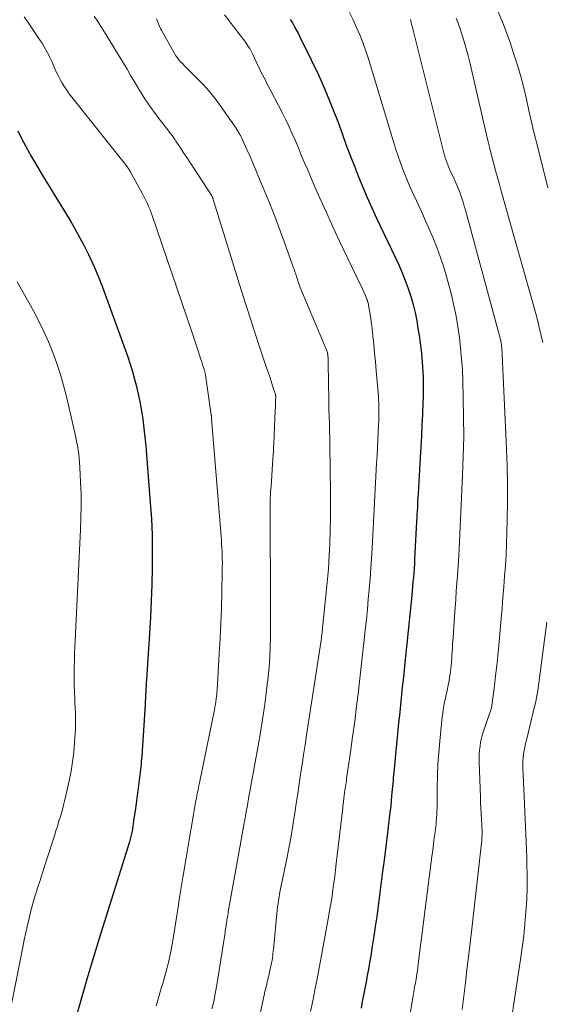
# Model space of a CAD drawing. Units: feet. Extents: x 1950000 to 1955000, y 499131 to 500000.
# Drawn here: x 1953499 to 1953602, y 499591 to 499785 of the extents above; entities that cross this region are included whole.
import ezdxf

# ---------------------------------------------------------------- set-up
doc = ezdxf.new("R2010")
doc.units = ezdxf.units.FT
doc.header["$LTSCALE"] = 100
doc.header["$MEASUREMENT"] = 0
doc.layers.add('CONTOUR INDEX', color=32, linetype='Continuous', lineweight=25)
doc.layers.add('CONTOUR INTERMEDIATE', color=40, linetype='Continuous', lineweight=15)

msp = doc.modelspace()

# ---------------------------------------------------------------- linework, layer by layer
at = {"layer": 'CONTOUR INDEX', "flags": 128}
for points, elevation in [([(1953552.24, 499785.16), (1953552.64, 499784.49), (1953553.03, 499783.82), (1953553.4, 499783.13), (1953553.76, 499782.44), (1953554.12, 499781.75), (1953556.36, 499777.22), (1953557.77, 499774.24), (1953559.12, 499771.22), (1953560.37, 499768.17), (1953561.56, 499765.08), (1953562.49, 499762.53), (1953563.26, 499760.44), (1953564.05, 499758.36), (1953564.85, 499756.28), (1953565.67, 499754.21), (1953566.52, 499752.16), (1953567.39, 499750.11), (1953568.3, 499748.08), (1953569.23, 499746.06), (1953572.9, 499738.34), (1953573.58, 499736.83), (1953574.24, 499735.31), (1953574.85, 499733.77), (1953575.43, 499732.21), (1953575.95, 499730.64), (1953576.41, 499729.05), (1953576.78, 499727.44), (1953577.11, 499725.82), (1953577.36, 499724.34), (1953577.59, 499722.92), (1953577.79, 499721.49), (1953577.96, 499720.06), (1953578.1, 499718.62), (1953578.17, 499717.72), (1953578.25, 499716.73), (1953578.31, 499715.75), (1953578.36, 499714.76), (1953578.39, 499713.77), (1953578.41, 499712.78), (1953578.41, 499711.79), (1953578.39, 499710.8), (1953578.35, 499709.82), (1953578.24, 499707.47), (1953578.14, 499705.31), (1953578.03, 499703.15), (1953577.91, 499701), (1953577.79, 499698.84), (1953577.38, 499691.74), (1953577.34, 499691.06), (1953577.3, 499690.39), (1953577.27, 499689.72), (1953577.24, 499689.05), (1953577.2, 499688.37), (1953577.17, 499687.7), (1953577.13, 499687.03), (1953577.1, 499686.35), (1953576.7, 499678.9), (1953576.65, 499678.01), (1953576.59, 499677.11), (1953576.52, 499676.22), (1953576.46, 499675.33), (1953576.38, 499674.44), (1953576.3, 499673.54), (1953576.22, 499672.65), (1953576.13, 499671.76), (1953574.71, 499657.87), (1953574.57, 499656.48), (1953574.42, 499655.08), (1953574.28, 499653.69), (1953574.13, 499652.29), (1953573.99, 499650.9), (1953573.84, 499649.5), (1953573.7, 499648.11), (1953573.56, 499646.71), (1953572.65, 499637.63), (1953572.6, 499637.05), (1953572.55, 499636.47), (1953572.5, 499635.89), (1953572.45, 499635.31), (1953572.4, 499634.73), (1953572.35, 499634.15), (1953572.3, 499633.57), (1953572.25, 499632.99), (1953572.18, 499632.26), (1953572.09, 499631.31), (1953571.99, 499630.37), (1953571.88, 499629.42), (1953571.77, 499628.48), (1953571.35, 499625), (1953571.02, 499622.31), (1953570.69, 499619.63), (1953570.34, 499616.95), (1953569.99, 499614.27), (1953569.24, 499608.57), (1953568.97, 499606.62), (1953568.68, 499604.67), (1953568.38, 499602.73), (1953568.06, 499600.79), (1953567.84, 499599.48), (1953567.61, 499598.2), (1953567.38, 499596.92), (1953567.15, 499595.64), (1953566.9, 499594.36), (1953566.66, 499593.09), (1953566.41, 499591.81), (1953566.17, 499590.53)], 900), ([(1953498.62, 499763.22), (1953499.33, 499761.73), (1953500.1, 499760.27), (1953500.91, 499758.83), (1953501.13, 499758.45), (1953502.08, 499756.83), (1953503.04, 499755.22), (1953504, 499753.61), (1953504.97, 499752.01), (1953506.08, 499750.16), (1953506.6, 499749.32), (1953507.12, 499748.47), (1953507.64, 499747.63), (1953508.17, 499746.79), (1953508.69, 499745.94), (1953509.2, 499745.09), (1953509.69, 499744.23), (1953510.17, 499743.36), (1953511.47, 499740.98), (1953512.54, 499738.9), (1953513.54, 499736.78), (1953514.45, 499734.63), (1953515.3, 499732.44), (1953520.24, 499718.72), (1953520.73, 499717.28), (1953521.19, 499715.83), (1953521.6, 499714.37), (1953521.98, 499712.89), (1953522.31, 499711.41), (1953522.62, 499709.92), (1953522.88, 499708.42), (1953523.12, 499706.92), (1953523.19, 499706.44), (1953523.42, 499704.69), (1953523.63, 499702.95), (1953523.81, 499701.19), (1953523.96, 499699.44), (1953524.69, 499690.05), (1953524.89, 499686.83), (1953525.03, 499683.61), (1953525.08, 499680.38), (1953525.06, 499677.15), (1953524.98, 499673.93), (1953524.86, 499670.7), (1953524.7, 499667.48), (1953524.51, 499664.25), (1953523.92, 499655.24), (1953523.88, 499654.63), (1953523.84, 499654.01), (1953523.81, 499653.4), (1953523.78, 499652.78), (1953523.75, 499652.17), (1953523.72, 499651.55), (1953523.69, 499650.94), (1953523.65, 499650.32), (1953523, 499640.15), (1953522.96, 499639.62), (1953522.92, 499639.09), (1953522.87, 499638.56), (1953522.81, 499638.03), (1953522.75, 499637.51), (1953522.69, 499636.98), (1953522.63, 499636.45), (1953522.56, 499635.92), (1953522.31, 499633.85), (1953522.11, 499632.35), (1953521.91, 499630.84), (1953521.7, 499629.34), (1953521.47, 499627.83), (1953521.09, 499625.36), (1953521.05, 499625.09), (1953521, 499624.83), (1953520.94, 499624.57), (1953520.88, 499624.3), (1953520.81, 499624.04), (1953520.74, 499623.78), (1953520.66, 499623.52), (1953520.59, 499623.27), (1953514.61, 499604.21), (1953513.49, 499600.55), (1953512.39, 499596.89), (1953511.34, 499593.21), (1953510.31, 499589.52)], 920)]:
    msp.add_lwpolyline(points, dxfattribs=dict(at, elevation=elevation))
at = {"layer": 'CONTOUR INTERMEDIATE', "flags": 128}
for points, elevation in [([(1953592.82, 499787.45), (1953594.2, 499784.15), (1953595.45, 499780.79), (1953596.26, 499778.35), (1953596.96, 499776.15), (1953597.61, 499773.94), (1953598.18, 499771.71), (1953598.71, 499769.47), (1953599.21, 499767.22), (1953599.72, 499764.97), (1953600.25, 499762.73), (1953600.8, 499760.48), (1953602.89, 499751.98)], 884), ([(1953499.88, 499785.65), (1953500.49, 499784.78), (1953502.64, 499781.62), (1953503.01, 499781.05), (1953503.38, 499780.48), (1953503.73, 499779.9), (1953504.07, 499779.32), (1953504.4, 499778.73), (1953504.71, 499778.13), (1953505.01, 499777.52), (1953505.29, 499776.9), (1953505.84, 499775.64), (1953506.19, 499774.87), (1953506.56, 499774.12), (1953506.95, 499773.37), (1953507.36, 499772.64), (1953507.8, 499771.92), (1953508.25, 499771.21), (1953508.74, 499770.53), (1953509.25, 499769.86), (1953520.05, 499756.26), (1953520.1, 499756.19), (1953520.15, 499756.12), (1953520.21, 499756.05), (1953520.26, 499755.98), (1953520.32, 499755.9), (1953520.37, 499755.83), (1953520.42, 499755.76), (1953520.46, 499755.68), (1953520.5, 499755.62), (1953520.56, 499755.52), (1953520.63, 499755.41), (1953520.69, 499755.3), (1953520.75, 499755.2), (1953523.08, 499750.97), (1953523.36, 499750.46), (1953523.62, 499749.94), (1953523.88, 499749.42), (1953524.13, 499748.9), (1953524.36, 499748.37), (1953524.58, 499747.83), (1953524.79, 499747.29), (1953524.98, 499746.75), (1953532.77, 499723.88), (1953533.1, 499722.89), (1953533.43, 499721.91), (1953533.76, 499720.92), (1953534.08, 499719.93), (1953534.42, 499718.89), (1953534.57, 499718.42), (1953534.73, 499717.94), (1953534.89, 499717.47), (1953535.04, 499716.99), (1953535.27, 499716.33), (1953535.31, 499716.19), (1953535.36, 499716.04), (1953535.4, 499715.9), (1953535.44, 499715.75), (1953535.47, 499715.61), (1953535.5, 499715.46), (1953535.53, 499715.31), (1953535.55, 499715.16), (1953536.67, 499707.34), (1953536.68, 499707.27), (1953536.69, 499707.2), (1953536.7, 499707.12), (1953536.7, 499707.05), (1953536.7, 499707.01), (1953536.7, 499706.95), (1953536.7, 499706.9), (1953536.71, 499706.85), (1953536.71, 499706.8), (1953536.71, 499706.75), (1953536.71, 499706.7), (1953536.71, 499706.65), (1953536.72, 499706.6), (1953538.67, 499682.6), (1953538.72, 499681.86), (1953538.77, 499681.12), (1953538.81, 499680.38), (1953538.84, 499679.65), (1953538.85, 499678.91), (1953538.87, 499678.17), (1953538.86, 499677.43), (1953538.85, 499676.69), (1953538.75, 499672.22), (1953538.67, 499669.24), (1953538.56, 499666.26), (1953538.42, 499663.29), (1953538.26, 499660.32), (1953537.83, 499653.11), (1953537.83, 499653.01), (1953537.82, 499652.91), (1953537.81, 499652.81), (1953537.81, 499652.71), (1953537.8, 499652.6), (1953537.79, 499652.5), (1953537.78, 499652.4), (1953537.77, 499652.3), (1953537.66, 499651.41), (1953537.59, 499650.86), (1953537.5, 499650.32), (1953537.41, 499649.78), (1953537.3, 499649.24), (1953534.42, 499635.19), (1953534.25, 499634.37), (1953534.08, 499633.55), (1953533.92, 499632.74), (1953533.76, 499631.92), (1953533.6, 499631.1), (1953533.45, 499630.27), (1953533.31, 499629.45), (1953533.16, 499628.63), (1953532.26, 499623.24), (1953531.68, 499619.73), (1953531.1, 499616.21), (1953530.53, 499612.69), (1953529.96, 499609.17), (1953529.18, 499604.24), (1953528.77, 499601.99), (1953528.31, 499599.76), (1953527.76, 499597.54), (1953527.15, 499595.34), (1953526.79, 499594.16), (1953526.31, 499592.56), (1953525.83, 499590.96)], 916), ([(1953513.67, 499785.78), (1953514.33, 499784.77), (1953514.97, 499783.76), (1953515.09, 499783.57), (1953515.78, 499782.46), (1953516.48, 499781.34), (1953517.16, 499780.22), (1953517.84, 499779.1), (1953519.39, 499776.53), (1953520.11, 499775.35), (1953520.82, 499774.16), (1953521.54, 499772.98), (1953522.25, 499771.79), (1953522.89, 499770.73), (1953523.29, 499770.07), (1953523.7, 499769.43), (1953524.12, 499768.79), (1953524.56, 499768.16), (1953525, 499767.54), (1953525.45, 499766.92), (1953525.91, 499766.3), (1953526.38, 499765.69), (1953528.14, 499763.42), (1953528.35, 499763.14), (1953528.56, 499762.87), (1953528.76, 499762.59), (1953528.96, 499762.31), (1953529.16, 499762.03), (1953529.35, 499761.75), (1953529.55, 499761.47), (1953529.74, 499761.18), (1953530.61, 499759.87), (1953531.24, 499758.93), (1953531.86, 499757.99), (1953532.48, 499757.04), (1953533.1, 499756.1), (1953536.78, 499750.42), (1953536.85, 499750.31), (1953536.91, 499750.15), (1953536.94, 499750.08), (1953536.97, 499750.02), (1953536.99, 499749.95), (1953537.01, 499749.88), (1953537.02, 499749.85), (1953537.05, 499749.77), (1953537.08, 499749.69), (1953537.1, 499749.61), (1953537.13, 499749.53), (1953542.57, 499731.93), (1953543.46, 499729.07), (1953544.38, 499726.21), (1953545.31, 499723.36), (1953546.26, 499720.51), (1953547.58, 499716.6), (1953547.88, 499715.71), (1953548.18, 499714.82), (1953548.47, 499713.92), (1953548.76, 499713.03), (1953549.3, 499711.34), (1953549.32, 499711.29), (1953549.33, 499711.24), (1953549.34, 499711.19), (1953549.35, 499711.14), (1953549.36, 499711.08), (1953549.37, 499711.03), (1953549.37, 499710.98), (1953549.37, 499710.92), (1953549.35, 499710.09), (1953549.34, 499709.63), (1953549.32, 499709.16), (1953549.3, 499708.69), (1953549.28, 499708.22), (1953548.98, 499701.71), (1953548.95, 499700.95), (1953548.91, 499700.19), (1953548.86, 499699.44), (1953548.81, 499698.68), (1953548.44, 499693.21), (1953548.42, 499692.89), (1953548.4, 499692.57), (1953548.37, 499692.25), (1953548.35, 499691.93), (1953548.32, 499691.54), (1953548.31, 499691.42), (1953548.31, 499691.3), (1953548.3, 499691.17), (1953548.3, 499691.05), (1953548.29, 499690.93), (1953548.29, 499690.81), (1953548.29, 499690.68), (1953548.29, 499690.56), (1953548.3, 499680.21), (1953548.31, 499677.78), (1953548.32, 499675.35), (1953548.33, 499672.92), (1953548.34, 499670.49), (1953548.35, 499669.61), (1953548.35, 499667.62), (1953548.34, 499665.63), (1953548.31, 499663.64), (1953548.26, 499661.65), (1953548.18, 499659.66), (1953548.05, 499657.68), (1953547.87, 499655.7), (1953547.65, 499653.72), (1953547.49, 499652.5), (1953547.14, 499649.91), (1953546.77, 499647.33), (1953546.35, 499644.76), (1953545.91, 499642.19), (1953544.47, 499634.28), (1953544.32, 499633.44), (1953544.17, 499632.6), (1953544.02, 499631.75), (1953543.87, 499630.91), (1953543.72, 499630.07), (1953543.57, 499629.23), (1953543.42, 499628.39), (1953543.27, 499627.55), (1953543.17, 499627), (1953542.98, 499625.89), (1953542.78, 499624.78), (1953542.58, 499623.67), (1953542.38, 499622.55), (1953540.04, 499609.51), (1953539.98, 499609.15), (1953539.92, 499608.79), (1953539.86, 499608.43), (1953539.8, 499608.08), (1953539.78, 499607.95), (1953539.73, 499607.65), (1953539.68, 499607.36), (1953539.64, 499607.06), (1953539.59, 499606.77), (1953539.59, 499606.72), (1953539.54, 499606.4), (1953539.49, 499606.08), (1953539.44, 499605.76), (1953539.39, 499605.44), (1953537.99, 499596.26), (1953537.74, 499594.78), (1953537.47, 499593.31), (1953537.16, 499591.84), (1953536.82, 499590.38)], 912), ([(1953525.88, 499785.28), (1953526.01, 499784.96), (1953526.15, 499784.63), (1953526.28, 499784.31), (1953526.41, 499783.99), (1953526.55, 499783.67), (1953526.71, 499783.36), (1953526.88, 499783.05), (1953529.48, 499778.46), (1953529.74, 499778.03), (1953530.02, 499777.62), (1953530.33, 499777.22), (1953530.66, 499776.84), (1953531, 499776.47), (1953531.35, 499776.1), (1953531.7, 499775.75), (1953532.06, 499775.39), (1953533.86, 499773.62), (1953535.09, 499772.34), (1953536.27, 499771.03), (1953537.37, 499769.65), (1953538.42, 499768.24), (1953541.24, 499764.22), (1953541.36, 499764.04), (1953541.49, 499763.86), (1953541.61, 499763.67), (1953541.73, 499763.48), (1953541.84, 499763.29), (1953541.96, 499763.1), (1953542.07, 499762.91), (1953542.18, 499762.71), (1953542.26, 499762.56), (1953542.41, 499762.29), (1953542.55, 499762.02), (1953542.69, 499761.74), (1953542.82, 499761.47), (1953543.7, 499759.54), (1953544.26, 499758.3), (1953544.81, 499757.05), (1953545.35, 499755.79), (1953545.88, 499754.53), (1953547.12, 499751.54), (1953548.19, 499748.89), (1953549.24, 499746.24), (1953550.24, 499743.56), (1953551.23, 499740.88), (1953552.95, 499736.06), (1953553.05, 499735.78), (1953553.15, 499735.5), (1953553.24, 499735.22), (1953553.34, 499734.94), (1953553.38, 499734.81), (1953553.45, 499734.59), (1953553.52, 499734.37), (1953553.59, 499734.15), (1953553.65, 499733.93), (1953553.68, 499733.85), (1953553.73, 499733.67), (1953553.79, 499733.49), (1953553.84, 499733.31), (1953553.9, 499733.13), (1953553.97, 499732.95), (1953554.03, 499732.77), (1953554.1, 499732.59), (1953554.17, 499732.42), (1953559.31, 499720.27), (1953559.37, 499720.11), (1953559.43, 499719.94), (1953559.49, 499719.77), (1953559.53, 499719.6), (1953559.57, 499719.47), (1953559.59, 499719.36), (1953559.62, 499719.24), (1953559.63, 499719.13), (1953559.64, 499719.01), (1953559.65, 499718.89), (1953559.65, 499718.77), (1953559.66, 499718.66), (1953559.66, 499718.54), (1953559.76, 499712.73), (1953559.79, 499711.3), (1953559.82, 499709.88), (1953559.85, 499708.45), (1953559.89, 499707.02), (1953559.93, 499705.59), (1953559.96, 499704.16), (1953559.99, 499702.73), (1953560.02, 499701.3), (1953560.16, 499692), (1953560.17, 499689.5), (1953560.16, 499686.99), (1953560.09, 499684.5), (1953560, 499682), (1953559.9, 499679.7), (1953559.82, 499678.35), (1953559.73, 499677), (1953559.62, 499675.66), (1953559.5, 499674.31), (1953558.51, 499664.67), (1953558.5, 499664.55), (1953558.49, 499664.44), (1953558.48, 499664.33), (1953558.46, 499664.21), (1953558.45, 499664.1), (1953558.44, 499663.99), (1953558.43, 499663.87), (1953558.41, 499663.76), (1953558.4, 499663.68), (1953558.39, 499663.53), (1953558.37, 499663.39), (1953558.35, 499663.24), (1953558.33, 499663.09), (1953558.31, 499662.95), (1953558.29, 499662.8), (1953558.27, 499662.65), (1953558.24, 499662.5), (1953555.43, 499644.26), (1953555.14, 499642.34), (1953554.84, 499640.42), (1953554.56, 499638.5), (1953554.27, 499636.58), (1953553.99, 499634.66), (1953553.7, 499632.74), (1953553.41, 499630.82), (1953553.12, 499628.9), (1953553.07, 499628.56), (1953552.74, 499626.48), (1953552.38, 499624.39), (1953552, 499622.32), (1953551.59, 499620.25), (1953550.5, 499614.95), (1953550.37, 499614.31), (1953550.25, 499613.67), (1953550.13, 499613.03), (1953550.02, 499612.38), (1953549.91, 499611.74), (1953549.82, 499611.09), (1953549.74, 499610.44), (1953549.67, 499609.8), (1953548.9, 499602.07), (1953548.88, 499601.83), (1953548.85, 499601.58), (1953548.83, 499601.34), (1953548.81, 499601.1), (1953548.8, 499600.96), (1953548.78, 499600.78), (1953548.76, 499600.61), (1953548.73, 499600.43), (1953548.71, 499600.26), (1953548.68, 499600.12), (1953548.67, 499600.01), (1953548.64, 499599.91), (1953548.62, 499599.8), (1953548.6, 499599.69), (1953548.21, 499597.93), (1953547.98, 499596.94), (1953547.76, 499595.95), (1953547.54, 499594.96), (1953547.32, 499593.97), (1953546.22, 499589.12)], 908), ([(1953539.29, 499786.05), (1953543, 499781.22), (1953543.26, 499780.87), (1953543.52, 499780.52), (1953543.77, 499780.16), (1953544.02, 499779.8), (1953544.25, 499779.43), (1953544.47, 499779.05), (1953544.67, 499778.67), (1953544.87, 499778.28), (1953545.88, 499776.11), (1953546.17, 499775.49), (1953546.47, 499774.88), (1953546.77, 499774.27), (1953547.08, 499773.66), (1953547.39, 499773.05), (1953547.7, 499772.44), (1953548.02, 499771.84), (1953548.33, 499771.23), (1953550.68, 499766.72), (1953551.36, 499765.37), (1953552.01, 499764.02), (1953552.63, 499762.64), (1953553.23, 499761.26), (1953553.82, 499759.86), (1953554.4, 499758.47), (1953554.99, 499757.08), (1953555.59, 499755.7), (1953556.83, 499752.79), (1953558.07, 499749.96), (1953559.33, 499747.13), (1953560.63, 499744.33), (1953561.95, 499741.53), (1953566.08, 499732.92), (1953566.3, 499732.45), (1953566.52, 499731.98), (1953566.73, 499731.5), (1953566.94, 499731.02), (1953567.18, 499730.44), (1953567.26, 499730.25), (1953567.33, 499730.06), (1953567.4, 499729.87), (1953567.46, 499729.67), (1953567.51, 499729.48), (1953567.56, 499729.28), (1953567.61, 499729.08), (1953567.65, 499728.88), (1953567.84, 499727.81), (1953567.96, 499727.08), (1953568.08, 499726.34), (1953568.17, 499725.6), (1953568.26, 499724.86), (1953568.47, 499722.9), (1953568.65, 499721.18), (1953568.82, 499719.45), (1953568.98, 499717.73), (1953569.14, 499716), (1953569.51, 499711.7), (1953569.57, 499711.01), (1953569.61, 499710.31), (1953569.63, 499709.61), (1953569.65, 499708.91), (1953569.65, 499708.64), (1953569.66, 499707.8), (1953569.65, 499706.96), (1953569.63, 499706.12), (1953569.6, 499705.29), (1953569.53, 499703.92), (1953569.46, 499702.4), (1953569.39, 499700.88), (1953569.31, 499699.36), (1953569.23, 499697.84), (1953568.33, 499681.09), (1953568.22, 499679.07), (1953568.09, 499677.06), (1953567.94, 499675.04), (1953567.77, 499673.03), (1953567.59, 499671.02), (1953567.41, 499669.01), (1953567.21, 499667), (1953567, 499664.99), (1953566.93, 499664.27), (1953566.67, 499661.91), (1953566.41, 499659.54), (1953566.14, 499657.18), (1953565.87, 499654.81), (1953565.65, 499652.95), (1953565.29, 499649.94), (1953564.91, 499646.94), (1953564.5, 499643.94), (1953564.08, 499640.94), (1953563.33, 499635.71), (1953563.27, 499635.33), (1953563.21, 499634.94), (1953563.15, 499634.56), (1953563.09, 499634.17), (1953563.01, 499633.67), (1953562.99, 499633.54), (1953562.97, 499633.41), (1953562.95, 499633.27), (1953562.93, 499633.14), (1953562.91, 499633), (1953562.9, 499632.87), (1953562.88, 499632.74), (1953562.86, 499632.6), (1953562.85, 499632.46), (1953562.82, 499632.26), (1953562.8, 499632.06), (1953562.78, 499631.86), (1953562.75, 499631.65), (1953562.72, 499631.36), (1953562.68, 499631.01), (1953562.64, 499630.67), (1953562.6, 499630.32), (1953562.56, 499629.97), (1953561.29, 499619.02), (1953561.14, 499617.73), (1953560.98, 499616.45), (1953560.81, 499615.18), (1953560.64, 499613.9), (1953560.45, 499612.62), (1953560.26, 499611.35), (1953560.04, 499610.07), (1953559.82, 499608.8), (1953558.72, 499602.72), (1953558.33, 499600.57), (1953557.92, 499598.43), (1953557.51, 499596.28), (1953557.08, 499594.14), (1953557.07, 499594.05), (1953556.64, 499591.95), (1953556.22, 499589.85)], 904), ([(1953563.88, 499786.5), (1953564.59, 499785.06), (1953565.25, 499783.6), (1953565.89, 499782.12), (1953566.48, 499780.63), (1953567.04, 499779.12), (1953567.55, 499777.6), (1953568.04, 499776.07), (1953572.6, 499760.88), (1953573.02, 499759.56), (1953573.45, 499758.24), (1953573.91, 499756.94), (1953574.39, 499755.64), (1953574.89, 499754.35), (1953575.42, 499753.07), (1953575.97, 499751.81), (1953576.55, 499750.55), (1953578.06, 499747.33), (1953578.87, 499745.54), (1953579.66, 499743.75), (1953580.41, 499741.94), (1953581.13, 499740.12), (1953581.8, 499738.28), (1953582.43, 499736.42), (1953582.99, 499734.55), (1953583.5, 499732.66), (1953583.94, 499730.93), (1953584.42, 499728.86), (1953584.85, 499726.78), (1953585.21, 499724.68), (1953585.52, 499722.57), (1953585.76, 499720.46), (1953585.96, 499718.34), (1953586.1, 499716.22), (1953586.19, 499714.09), (1953586.28, 499710.69), (1953586.35, 499706.85), (1953586.36, 499703.02), (1953586.28, 499699.19), (1953586.14, 499695.36), (1953585.38, 499679.54), (1953585.33, 499678.56), (1953585.27, 499677.59), (1953585.21, 499676.62), (1953585.14, 499675.65), (1953585.03, 499674.28), (1953584.91, 499672.62), (1953584.79, 499670.97), (1953584.67, 499669.31), (1953584.55, 499667.65), (1953584.27, 499663.5), (1953584.22, 499662.81), (1953584.17, 499662.12), (1953584.13, 499661.43), (1953584.09, 499660.74), (1953584.05, 499660.04), (1953584, 499659.35), (1953583.94, 499658.66), (1953583.88, 499657.97), (1953583.83, 499657.35), (1953583.76, 499656.77), (1953583.68, 499656.18), (1953583.59, 499655.6), (1953583.48, 499655.02), (1953583.23, 499653.76), (1953583.08, 499653.02), (1953582.93, 499652.29), (1953582.77, 499651.55), (1953582.61, 499650.82), (1953582.47, 499650.08), (1953582.33, 499649.34), (1953582.23, 499648.6), (1953582.14, 499647.86), (1953581.64, 499643.07), (1953581.44, 499640.8), (1953581.28, 499638.53), (1953581.19, 499636.26), (1953581.14, 499633.98), (1953581.12, 499630.3), (1953581.11, 499629.87), (1953581.1, 499629.43), (1953581.09, 499628.99), (1953581.07, 499628.55), (1953581.04, 499628.11), (1953581.01, 499627.67), (1953580.97, 499627.24), (1953580.92, 499626.8), (1953580.73, 499625.24), (1953580.58, 499624.03), (1953580.43, 499622.82), (1953580.28, 499621.6), (1953580.12, 499620.39), (1953577.42, 499599.18), (1953577.34, 499598.55), (1953577.25, 499597.92), (1953577.15, 499597.29), (1953577.06, 499596.66), (1953576.99, 499596.23), (1953576.92, 499595.82), (1953576.85, 499595.41), (1953576.77, 499595), (1953576.69, 499594.58), (1953576.62, 499594.17), (1953576.54, 499593.76), (1953576.47, 499593.35), (1953576.4, 499592.94), (1953573.57, 499576.31)], 896), ([(1953575.89, 499785.17), (1953576.04, 499784.56), (1953576.18, 499783.96), (1953576.33, 499783.36), (1953576.48, 499782.76), (1953582.38, 499759.19), (1953582.53, 499758.65), (1953582.68, 499758.12), (1953582.85, 499757.59), (1953583.04, 499757.07), (1953583.23, 499756.55), (1953583.44, 499756.03), (1953583.66, 499755.52), (1953583.89, 499755.02), (1953584.48, 499753.77), (1953584.81, 499753.02), (1953585.14, 499752.27), (1953585.44, 499751.51), (1953585.72, 499750.75), (1953585.99, 499749.98), (1953586.24, 499749.2), (1953586.47, 499748.42), (1953586.7, 499747.63), (1953593.59, 499722.13), (1953593.64, 499721.94), (1953593.68, 499721.75), (1953593.72, 499721.55), (1953593.76, 499721.35), (1953593.79, 499721.16), (1953593.81, 499720.96), (1953593.83, 499720.76), (1953593.84, 499720.56), (1953594.77, 499700.63), (1953594.89, 499697.15), (1953594.97, 499693.67), (1953594.97, 499690.19), (1953594.92, 499686.71), (1953594.85, 499683.96), (1953594.78, 499681.85), (1953594.69, 499679.75), (1953594.57, 499677.64), (1953594.42, 499675.54), (1953594.26, 499673.44), (1953594.09, 499671.34), (1953593.91, 499669.24), (1953593.72, 499667.14), (1953593.25, 499661.96), (1953593.06, 499659.96), (1953592.86, 499657.96), (1953592.63, 499655.97), (1953592.4, 499653.98), (1953591.92, 499650.13), (1953591.91, 499650.06), (1953591.9, 499649.99), (1953591.89, 499649.92), (1953591.88, 499649.86), (1953591.86, 499649.72), (1953591.84, 499649.63), (1953590.32, 499645.23), (1953590.07, 499644.46), (1953589.86, 499643.68), (1953589.7, 499642.89), (1953589.57, 499642.09), (1953589.48, 499641.29), (1953589.42, 499640.49), (1953589.4, 499639.68), (1953589.41, 499638.87), (1953589.65, 499632.09), (1953589.69, 499631), (1953589.74, 499629.91), (1953589.79, 499628.83), (1953589.86, 499627.74), (1953589.93, 499626.42), (1953589.96, 499625.99), (1953589.97, 499625.57), (1953589.98, 499625.14), (1953589.98, 499624.71), (1953589.96, 499624.28), (1953589.94, 499623.86), (1953589.91, 499623.43), (1953589.87, 499623), (1953587.62, 499603.27), (1953587.32, 499600.67), (1953587.01, 499598.07), (1953586.7, 499595.47), (1953586.38, 499592.87), (1953586.07, 499590.28)], 892), ([(1953584.87, 499785.44), (1953585.53, 499783.68), (1953586.12, 499781.89), (1953586.67, 499780.09), (1953587.16, 499778.28), (1953587.62, 499776.45), (1953590.86, 499762.46), (1953591.19, 499761.09), (1953591.52, 499759.73), (1953591.86, 499758.37), (1953592.21, 499757.01), (1953592.57, 499755.65), (1953592.94, 499754.3), (1953593.31, 499752.94), (1953593.68, 499751.59), (1953600.73, 499726.52), (1953601.16, 499724.87), (1953601.57, 499723.22), (1953601.92, 499721.55)], 888), ([(1953498.49, 499733.52), (1953501.67, 499727.79), (1953502.73, 499725.78), (1953503.73, 499723.75), (1953504.65, 499721.67), (1953505.51, 499719.57), (1953506.28, 499717.43), (1953506.99, 499715.28), (1953507.61, 499713.1), (1953508.17, 499710.9), (1953509.84, 499703.75), (1953510.02, 499702.92), (1953510.19, 499702.09), (1953510.35, 499701.25), (1953510.49, 499700.41), (1953510.61, 499699.56), (1953510.71, 499698.72), (1953510.78, 499697.87), (1953510.84, 499697.02), (1953510.97, 499694.07), (1953511.05, 499691.75), (1953511.08, 499689.42), (1953511.04, 499687.1), (1953510.96, 499684.77), (1953509.89, 499662.9), (1953509.83, 499661.61), (1953509.78, 499660.31), (1953509.74, 499659.02), (1953509.71, 499657.72), (1953509.7, 499657.39), (1953509.69, 499656.26), (1953509.7, 499655.13), (1953509.72, 499654), (1953509.76, 499652.87), (1953509.78, 499652.61), (1953509.82, 499651.61), (1953509.86, 499650.62), (1953509.91, 499649.62), (1953509.95, 499648.62), (1953509.97, 499647.63), (1953509.97, 499646.63), (1953509.95, 499645.63), (1953509.9, 499644.64), (1953509.78, 499642.82), (1953509.61, 499640.93), (1953509.39, 499639.04), (1953509.08, 499637.16), (1953508.71, 499635.29), (1953507.99, 499632.05), (1953507.76, 499631.09), (1953507.52, 499630.14), (1953507.26, 499629.19), (1953506.99, 499628.24), (1953506.71, 499627.3), (1953506.42, 499626.35), (1953506.12, 499625.41), (1953505.82, 499624.47), (1953504.34, 499619.86), (1953503.87, 499618.4), (1953503.4, 499616.94), (1953502.92, 499615.48), (1953502.45, 499614.02), (1953502.41, 499613.88), (1953501.98, 499612.49), (1953501.57, 499611.09), (1953501.19, 499609.68), (1953500.83, 499608.26), (1953500.5, 499606.84), (1953500.18, 499605.41), (1953499.88, 499603.98), (1953499.59, 499602.55), (1953495.83, 499583.7)], 924), ([(1953602.71, 499666.51), (1953600.93, 499653.04), (1953600.82, 499652.32), (1953600.7, 499651.6), (1953600.55, 499650.89), (1953600.39, 499650.18), (1953598.69, 499643.27), (1953598.54, 499642.59), (1953598.39, 499641.91), (1953598.27, 499641.22), (1953598.16, 499640.53), (1953598.08, 499639.83), (1953598.03, 499639.14), (1953598.02, 499638.44), (1953598.03, 499637.75), (1953598.29, 499632.26), (1953598.42, 499629.25), (1953598.55, 499626.23), (1953598.66, 499623.22), (1953598.77, 499620.2), (1953598.81, 499618.9), (1953598.86, 499616.54), (1953598.85, 499614.18), (1953598.76, 499611.82), (1953598.62, 499609.46), (1953598.42, 499607.11), (1953598.18, 499604.76), (1953597.89, 499602.42), (1953597.56, 499600.08), (1953594.62, 499580.51)], 888)]:
    msp.add_lwpolyline(points, dxfattribs=dict(at, elevation=elevation))

doc.saveas('drawing.dxf')
